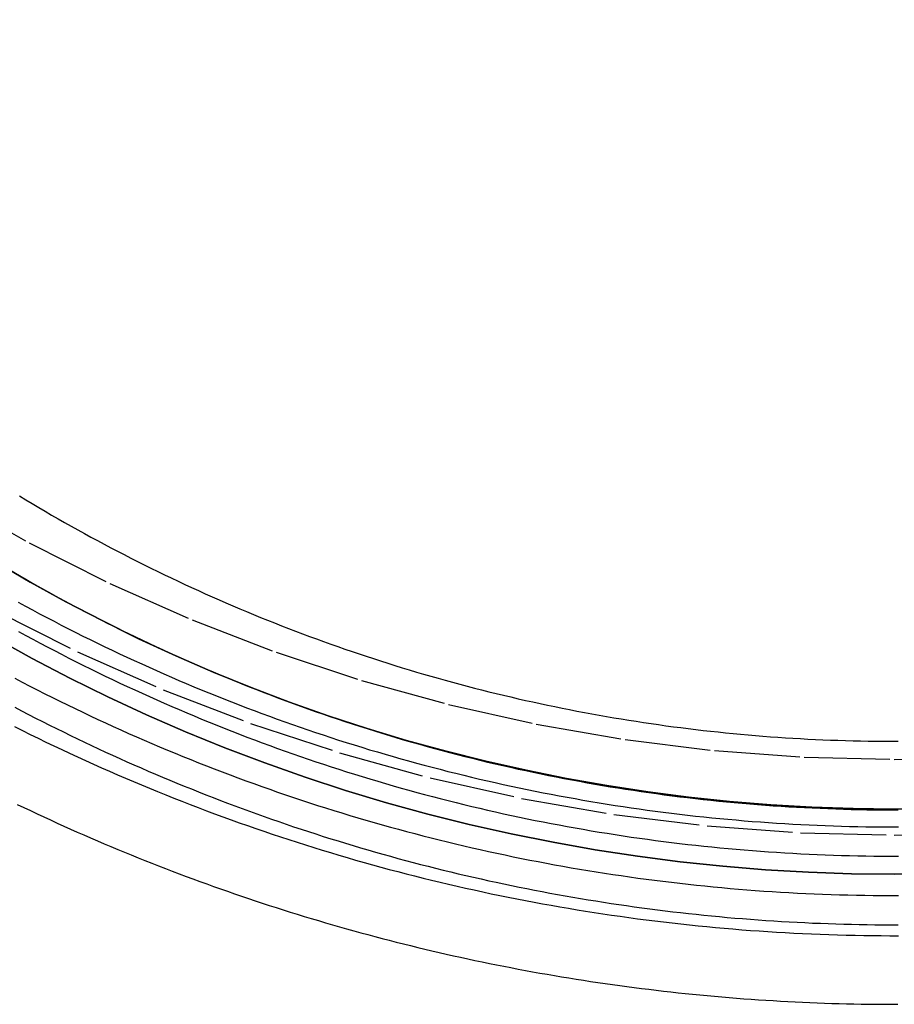
# Model space of a CAD drawing. Extents: x 120 to 556, y -69 to 431.
# Drawn here: x 471 to 497, y 219 to 247 of the extents above; entities that cross this region are included whole.
import ezdxf

# ---------------------------------------------------------------- set-up
doc = ezdxf.new("R2010")
doc.units = 0
doc.header["$LTSCALE"] = 10
doc.linetypes.add('VERDECKT', pattern=[0.375, 0.25, -0.125])
doc.layers.get('0').update_dxf_attribs({"linetype": 'CONTINUOUS'})
doc.layers.add('STEMPEL', color=3, linetype='CONTINUOUS')

# ---------------------------------------------------------------- blocks, each defined once
blk = doc.blocks.new('A$CB1C322A9')
at = {"color": 1, "linetype": 'VERDECKT'}
for points in [[(-265.091, -22.5328, 0), (-263.517, -24.7652, 0), (-261.835, -26.9178, 0), (-260.049, -28.9853, 0), (-258.163, -30.9629, 0), (-256.183, -32.8457, 0), (-254.113, -34.6291, 0), (-251.957, -36.309, 0), (-249.722, -37.8812, 0), (-247.412, -39.342, 0), (-245.033, -40.6879, 0), (-242.591, -41.9155, 0), (-240.091, -43.022, 0), (-237.54, -44.0047, 0), (-234.944, -44.8612, 0), (-232.308, -45.5895, 0), (-229.641, -46.1877, 0), (-226.947, -46.6545, 0), (-224.233, -46.9888, 0), (-221.506, -47.1896, 0), (-218.773, -47.2567, 0), (-216.039, -47.1896, 0)], [(-261.744, -23.4525, 0), (-260.129, -25.5198, 0), (-258.414, -27.5054, 0), (-256.603, -29.4046, 0), (-254.701, -31.2128, 0), (-252.713, -32.9256, 0), (-250.643, -34.539, 0), (-248.496, -36.0489, 0), (-246.277, -37.4518, 0), (-243.993, -38.7444, 0), (-241.647, -39.9234, 0), (-239.246, -40.9861, 0), (-236.796, -41.9298, 0), (-234.303, -42.7524, 0), (-231.772, -43.4518, 0), (-229.21, -44.0263, 0), (-226.623, -44.4747, 0), (-224.017, -44.7957, 0), (-221.398, -44.9886, 0), (-218.773, -45.0529, 0), (-216.148, -44.9886, 0)], [(-217.521, -48.3826, 0), (-218.773, -48.3972, 0), (-220.024, -48.3826, 0), (-221.275, -48.3389, 0), (-222.525, -48.2661, 0), (-223.772, -48.1641, 0), (-225.016, -48.0332, 0), (-226.256, -47.8734, 0), (-227.492, -47.6847, 0), (-228.722, -47.4673, 0), (-229.947, -47.2212, 0), (-231.165, -46.9468, 0), (-232.375, -46.6441, 0), (-233.577, -46.3132, 0), (-234.771, -45.9545, 0), (-235.954, -45.5681, 0), (-237.127, -45.1542, 0), (-238.29, -44.7132, 0), (-239.44, -44.2452, 0), (-240.578, -43.7505, 0), (-241.703, -43.2295, 0), (-242.814, -42.6825, 0), (-243.911, -42.1098, 0), (-244.992, -41.5117, 0)], [(-244.992, -41.5117, 0), (-243.911, -42.1098, 0), (-242.814, -42.6825, 0), (-241.703, -43.2295, 0), (-240.578, -43.7505, 0), (-239.44, -44.2452, 0), (-238.29, -44.7132, 0), (-237.127, -45.1542, 0), (-235.954, -45.5681, 0), (-234.771, -45.9545, 0), (-233.577, -46.3132, 0), (-232.375, -46.6441, 0), (-231.165, -46.9468, 0), (-229.947, -47.2212, 0), (-228.722, -47.4673, 0), (-227.492, -47.6847, 0), (-226.256, -47.8734, 0), (-225.016, -48.0332, 0), (-223.772, -48.1641, 0), (-222.525, -48.2661, 0), (-221.275, -48.3389, 0), (-220.024, -48.3826, 0), (-218.773, -48.3972, 0), (-217.521, -48.3826, 0)], [(-244.988, -39.2851, 0), (-243.964, -39.8837, 0), (-242.925, -40.4584, 0), (-241.871, -41.0087, 0), (-240.804, -41.5343, 0), (-239.723, -42.0348, 0), (-238.63, -42.5101, 0), (-237.524, -42.9597, 0), (-236.408, -43.3835, 0), (-235.28, -43.7811, 0), (-234.143, -44.1524, 0), (-232.997, -44.497, 0), (-231.842, -44.8149, 0), (-230.679, -45.1057, 0), (-229.509, -45.3694, 0), (-228.332, -45.6058, 0), (-227.15, -45.8147, 0), (-225.963, -45.996, 0), (-224.771, -46.1496, 0), (-223.576, -46.2754, 0), (-222.377, -46.3733, 0), (-221.177, -46.4433, 0), (-219.975, -46.4853, 0), (-218.773, -46.4993, 0), (-217.57, -46.4853, 0)], [(-217.57, -46.4853, 0), (-218.773, -46.4993, 0), (-219.975, -46.4853, 0), (-221.177, -46.4433, 0), (-222.377, -46.3733, 0), (-223.576, -46.2754, 0), (-224.771, -46.1496, 0), (-225.963, -45.996, 0), (-227.15, -45.8147, 0), (-228.332, -45.6058, 0), (-229.509, -45.3694, 0), (-230.679, -45.1057, 0), (-231.842, -44.8149, 0), (-232.997, -44.497, 0), (-234.143, -44.1524, 0), (-235.28, -43.7811, 0), (-236.408, -43.3835, 0), (-237.524, -42.9597, 0), (-238.63, -42.5101, 0), (-239.723, -42.0348, 0), (-240.804, -41.5343, 0), (-241.871, -41.0087, 0), (-242.925, -40.4584, 0), (-243.964, -39.8837, 0), (-244.988, -39.2851, 0)]]:
    blk.add_polyline3d(points, dxfattribs=at)
at = {"color": 1}
for points in [[(-244.421, -44.0966, 0), (-244.193, -44.2106, 0), (-243.965, -44.3235, 0), (-243.737, -44.4354, 0), (-243.507, -44.5464, 0), (-243.278, -44.6563, 0), (-243.048, -44.7651, 0), (-242.817, -44.873, 0), (-242.586, -44.9798, 0), (-242.354, -45.0856, 0), (-242.122, -45.1903, 0), (-241.89, -45.2941, 0), (-241.657, -45.3968, 0), (-241.424, -45.4984, 0), (-241.19, -45.599, 0), (-240.955, -45.6986, 0), (-240.721, -45.7971, 0), (-240.485, -45.8946, 0), (-240.25, -45.9911, 0), (-240.014, -46.0864, 0), (-239.777, -46.1808, 0), (-239.541, -46.2741, 0), (-239.303, -46.3663, 0), (-239.066, -46.4574, 0), (-238.827, -46.5475, 0), (-238.589, -46.6366, 0), (-238.35, -46.7245, 0), (-238.111, -46.8114, 0), (-237.871, -46.8973, 0), (-237.631, -46.982, 0), (-237.391, -47.0657, 0), (-237.15, -47.1483, 0), (-236.909, -47.2298, 0), (-236.667, -47.3103, 0), (-236.425, -47.3896, 0), (-236.183, -47.4679, 0), (-235.94, -47.5451, 0), (-235.698, -47.6212, 0), (-235.454, -47.6962, 0), (-235.211, -47.7701, 0), (-234.967, -47.8429, 0), (-234.722, -47.9146, 0), (-234.478, -47.9853, 0), (-234.233, -48.0548, 0), (-233.988, -48.1232, 0), (-233.742, -48.1905, 0), (-233.496, -48.2567, 0), (-233.25, -48.3218, 0), (-233.004, -48.3858, 0), (-232.757, -48.4487, 0), (-232.51, -48.5105, 0), (-232.263, -48.5712, 0), (-232.016, -48.6308, 0), (-231.768, -48.6893, 0), (-231.52, -48.7467, 0), (-231.272, -48.8029, 0), (-231.023, -48.8581, 0), (-230.774, -48.9122, 0), (-230.525, -48.9651, 0), (-230.276, -49.0169, 0), (-230.027, -49.0676, 0), (-229.777, -49.1172, 0), (-229.527, -49.1657, 0), (-229.277, -49.2131, 0), (-229.027, -49.2594, 0), (-228.776, -49.3045, 0), (-228.525, -49.3486, 0), (-228.274, -49.3915, 0), (-228.023, -49.4333, 0), (-227.772, -49.474, 0), (-227.521, -49.5136, 0), (-227.269, -49.552, 0), (-227.017, -49.5894, 0), (-226.765, -49.6256, 0), (-226.513, -49.6607, 0), (-226.261, -49.6947, 0), (-226.008, -49.7275, 0), (-225.756, -49.7592, 0), (-225.503, -49.7899, 0), (-225.25, -49.8193, 0), (-224.997, -49.8477, 0), (-224.744, -49.8749, 0), (-224.491, -49.901, 0), (-224.237, -49.926, 0), (-223.984, -49.9499, 0), (-223.73, -49.9726, 0), (-223.477, -49.9942, 0), (-223.223, -50.0147, 0), (-222.969, -50.034, 0), (-222.715, -50.0523, 0), (-222.461, -50.0693, 0), (-222.207, -50.0853, 0), (-221.953, -50.1001, 0), (-221.699, -50.1138, 0), (-221.445, -50.1264, 0), (-221.19, -50.1378, 0), (-220.936, -50.1481, 0), (-220.682, -50.1572, 0), (-220.427, -50.1652, 0), (-220.173, -50.1721, 0), (-219.918, -50.1779, 0), (-219.664, -50.1825, 0), (-219.409, -50.1859, 0), (-219.155, -50.1883, 0), (-218.9, -50.1894, 0), (-218.646, -50.1895, 0)], [(-244.413, -42.6871, 0), (-244.196, -42.801, 0), (-243.977, -42.9139, 0), (-243.759, -43.0259, 0), (-243.539, -43.1368, 0), (-243.32, -43.2469, 0), (-243.099, -43.3559, 0), (-242.879, -43.4639, 0), (-242.657, -43.571, 0), (-242.436, -43.6771, 0), (-242.214, -43.7822, 0), (-241.991, -43.8863, 0), (-241.768, -43.9895, 0), (-241.544, -44.0916, 0), (-241.32, -44.1927, 0), (-241.096, -44.2929, 0), (-240.871, -44.392, 0), (-240.646, -44.4902, 0), (-240.42, -44.5873, 0), (-240.194, -44.6834, 0), (-239.967, -44.7786, 0), (-239.74, -44.8727, 0), (-239.513, -44.9658, 0), (-239.285, -45.0579, 0), (-239.056, -45.149, 0), (-238.828, -45.239, 0), (-238.599, -45.3281, 0), (-238.369, -45.4161, 0), (-238.139, -45.5031, 0), (-237.909, -45.589, 0), (-237.678, -45.674, 0), (-237.447, -45.7579, 0), (-237.216, -45.8407, 0), (-236.984, -45.9226, 0), (-236.752, -46.0034, 0), (-236.52, -46.0832, 0), (-236.287, -46.1619, 0), (-236.054, -46.2396, 0), (-235.82, -46.3162, 0), (-235.586, -46.3918, 0), (-235.352, -46.4663, 0), (-235.117, -46.5398, 0), (-234.882, -46.6122, 0), (-234.647, -46.6836, 0), (-234.412, -46.7539, 0), (-234.176, -46.8232, 0), (-233.94, -46.8914, 0), (-233.703, -46.9585, 0), (-233.466, -47.0246, 0), (-233.229, -47.0896, 0), (-232.992, -47.1535, 0), (-232.754, -47.2164, 0), (-232.516, -47.2782, 0), (-232.278, -47.3389, 0), (-232.04, -47.3986, 0), (-231.801, -47.4572, 0), (-231.562, -47.5148, 0), (-231.323, -47.5712, 0), (-231.083, -47.6267, 0), (-230.844, -47.681, 0), (-230.604, -47.7343, 0), (-230.363, -47.7865, 0), (-230.123, -47.8376, 0), (-229.882, -47.8876, 0), (-229.641, -47.9366, 0), (-229.4, -47.9845, 0), (-229.159, -48.0314, 0), (-228.917, -48.0771, 0), (-228.676, -48.1218, 0), (-228.434, -48.1654, 0), (-228.192, -48.2079, 0), (-227.949, -48.2494, 0), (-227.707, -48.2898, 0), (-227.464, -48.3291, 0), (-227.221, -48.3673, 0), (-226.978, -48.4044, 0), (-226.735, -48.4405, 0), (-226.492, -48.4755, 0), (-226.248, -48.5094, 0), (-226.004, -48.5422, 0), (-225.761, -48.5739, 0), (-225.517, -48.6045, 0), (-225.273, -48.6341, 0), (-225.028, -48.6626, 0), (-224.784, -48.69, 0), (-224.54, -48.7163, 0), (-224.295, -48.7415, 0), (-224.05, -48.7656, 0), (-223.806, -48.7887, 0), (-223.561, -48.8106, 0), (-223.316, -48.8315, 0), (-223.071, -48.8513, 0), (-222.826, -48.87, 0), (-222.58, -48.8875, 0), (-222.335, -48.9041, 0), (-222.09, -48.9195, 0), (-221.844, -48.9338, 0), (-221.599, -48.947, 0), (-221.353, -48.9591, 0), (-221.108, -48.9702, 0), (-220.862, -48.9801, 0), (-220.616, -48.9889, 0), (-220.371, -48.9967, 0), (-220.125, -49.0033, 0), (-219.879, -49.0089, 0), (-219.633, -49.0133, 0), (-219.387, -49.0167, 0), (-219.142, -49.0189, 0), (-218.896, -49.0201, 0), (-218.65, -49.0201, 0)], [(-244.315, -40.4696, 0), (-244.107, -40.583, 0), (-243.899, -40.6956, 0), (-243.69, -40.8072, 0), (-243.481, -40.9178, 0), (-243.271, -41.0276, 0), (-243.061, -41.1364, 0), (-242.85, -41.2443, 0), (-242.639, -41.3512, 0), (-242.427, -41.4572, 0), (-242.215, -41.5623, 0), (-242.002, -41.6664, 0), (-241.789, -41.7696, 0), (-241.575, -41.8718, 0), (-241.361, -41.9731, 0), (-241.147, -42.0734, 0), (-240.932, -42.1728, 0), (-240.716, -42.2712, 0), (-240.5, -42.3686, 0), (-240.284, -42.4651, 0), (-240.067, -42.5606, 0), (-239.85, -42.6552, 0), (-239.633, -42.7488, 0), (-239.415, -42.8414, 0), (-239.196, -42.9331, 0), (-238.978, -43.0238, 0), (-238.758, -43.1135, 0), (-238.539, -43.2022, 0), (-238.319, -43.29, 0), (-238.098, -43.3768, 0), (-237.878, -43.4626, 0), (-237.657, -43.5474, 0), (-237.435, -43.6312, 0), (-237.213, -43.714, 0), (-236.991, -43.7959, 0), (-236.768, -43.8767, 0), (-236.545, -43.9566, 0), (-236.322, -44.0354, 0), (-236.098, -44.1133, 0), (-235.874, -44.1902, 0), (-235.65, -44.266, 0), (-235.425, -44.3409, 0), (-235.2, -44.4147, 0), (-234.975, -44.4875, 0), (-234.749, -44.5594, 0), (-234.523, -44.6302, 0), (-234.297, -44.6999, 0), (-234.07, -44.7687, 0), (-233.843, -44.8365, 0), (-233.616, -44.9032, 0), (-233.388, -44.9689, 0), (-233.16, -45.0336, 0), (-232.932, -45.0973, 0), (-232.704, -45.1599, 0), (-232.475, -45.2215, 0), (-232.246, -45.2821, 0), (-232.017, -45.3417, 0), (-231.787, -45.4002, 0), (-231.557, -45.4577, 0), (-231.327, -45.5142, 0), (-231.097, -45.5696, 0), (-230.866, -45.624, 0), (-230.636, -45.6774, 0), (-230.405, -45.7298, 0), (-230.173, -45.7811, 0), (-229.942, -45.8314, 0), (-229.71, -45.8807, 0), (-229.478, -45.9289, 0), (-229.246, -45.9761, 0), (-229.014, -46.0223, 0), (-228.781, -46.0674, 0), (-228.548, -46.1115, 0), (-228.315, -46.1545, 0), (-228.082, -46.1966, 0), (-227.849, -46.2375, 0), (-227.616, -46.2775, 0), (-227.382, -46.3164, 0), (-227.148, -46.3543, 0), (-226.914, -46.3911, 0), (-226.68, -46.4269, 0), (-226.445, -46.4616, 0), (-226.211, -46.4953, 0), (-225.976, -46.528, 0), (-225.741, -46.5596, 0), (-225.507, -46.5902, 0), (-225.271, -46.6197, 0), (-225.036, -46.6482, 0), (-224.801, -46.6756, 0), (-224.566, -46.702, 0), (-224.33, -46.7274, 0), (-224.094, -46.7517, 0), (-223.859, -46.7749, 0), (-223.623, -46.7971, 0), (-223.387, -46.8183, 0), (-223.151, -46.8384, 0), (-222.915, -46.8574, 0), (-222.678, -46.8754, 0), (-222.442, -46.8924, 0), (-222.206, -46.9083, 0), (-221.969, -46.9231, 0), (-221.733, -46.9369, 0), (-221.496, -46.9497, 0), (-221.259, -46.9614, 0), (-221.023, -46.972, 0), (-220.786, -46.9816, 0), (-220.549, -46.9901, 0), (-220.313, -46.9975, 0), (-220.076, -47.0039, 0), (-219.839, -47.0093, 0), (-219.602, -47.0136, 0), (-219.365, -47.0168, 0), (-219.128, -47.019, 0), (-218.891, -47.0201, 0), (-218.654, -47.0201, 0)], [(-244.303, -41.3237, 0), (-244.095, -41.4372, 0), (-243.887, -41.5497, 0), (-243.678, -41.6613, 0), (-243.469, -41.772, 0), (-243.259, -41.8817, 0), (-243.049, -41.9905, 0), (-242.838, -42.0984, 0), (-242.627, -42.2053, 0), (-242.415, -42.3113, 0), (-242.203, -42.4163, 0), (-241.99, -42.5204, 0), (-241.777, -42.6236, 0), (-241.563, -42.7258, 0), (-241.349, -42.827, 0), (-241.135, -42.9273, 0), (-240.92, -43.0267, 0), (-240.705, -43.1251, 0), (-240.489, -43.2225, 0), (-240.273, -43.319, 0), (-240.056, -43.4145, 0), (-239.839, -43.509, 0), (-239.622, -43.6026, 0), (-239.404, -43.6952, 0), (-239.185, -43.7868, 0), (-238.967, -43.8775, 0), (-238.748, -43.9672, 0), (-238.528, -44.0559, 0), (-238.308, -44.1436, 0), (-238.088, -44.2304, 0), (-237.867, -44.3161, 0), (-237.646, -44.4009, 0), (-237.425, -44.4847, 0), (-237.203, -44.5675, 0), (-236.981, -44.6494, 0), (-236.758, -44.7302, 0), (-236.535, -44.81, 0), (-236.312, -44.8888, 0), (-236.089, -44.9667, 0), (-235.865, -45.0435, 0), (-235.64, -45.1193, 0), (-235.416, -45.1941, 0), (-235.191, -45.2679, 0), (-234.965, -45.3408, 0), (-234.74, -45.4125, 0), (-234.514, -45.4833, 0), (-234.288, -45.5531, 0), (-234.061, -45.6218, 0), (-233.834, -45.6895, 0), (-233.607, -45.7562, 0), (-233.38, -45.8219, 0), (-233.152, -45.8866, 0), (-232.924, -45.9502, 0), (-232.695, -46.0128, 0), (-232.467, -46.0744, 0), (-232.238, -46.135, 0), (-232.009, -46.1945, 0), (-231.779, -46.253, 0), (-231.55, -46.3105, 0), (-231.32, -46.3669, 0), (-231.09, -46.4224, 0), (-230.859, -46.4768, 0), (-230.629, -46.5301, 0), (-230.398, -46.5825, 0), (-230.166, -46.6338, 0), (-229.935, -46.684, 0), (-229.704, -46.7333, 0), (-229.472, -46.7815, 0), (-229.24, -46.8287, 0), (-229.007, -46.8748, 0), (-228.775, -46.9199, 0), (-228.542, -46.964, 0), (-228.31, -47.007, 0), (-228.077, -47.049, 0), (-227.843, -47.09, 0), (-227.61, -47.1299, 0), (-227.377, -47.1688, 0), (-227.143, -47.2066, 0), (-226.909, -47.2434, 0), (-226.675, -47.2792, 0), (-226.441, -47.3139, 0), (-226.206, -47.3476, 0), (-225.972, -47.3803, 0), (-225.737, -47.4119, 0), (-225.502, -47.4424, 0), (-225.267, -47.4719, 0), (-225.032, -47.5004, 0), (-224.797, -47.5278, 0), (-224.562, -47.5542, 0), (-224.327, -47.5795, 0), (-224.091, -47.6038, 0), (-223.855, -47.6271, 0), (-223.62, -47.6493, 0), (-223.384, -47.6704, 0), (-223.148, -47.6905, 0), (-222.912, -47.7095, 0), (-222.676, -47.7275, 0), (-222.44, -47.7445, 0), (-222.203, -47.7604, 0), (-221.967, -47.7752, 0), (-221.731, -47.789, 0), (-221.494, -47.8017, 0), (-221.258, -47.8134, 0), (-221.021, -47.824, 0), (-220.785, -47.8336, 0), (-220.548, -47.8421, 0), (-220.312, -47.8496, 0), (-220.075, -47.856, 0), (-219.838, -47.8613, 0), (-219.601, -47.8656, 0), (-219.365, -47.8688, 0), (-219.128, -47.871, 0), (-218.891, -47.8721, 0), (-218.654, -47.8721, 0)], [(-244.342, -39.6617, 0), (-244.145, -39.7753, 0), (-243.947, -39.888, 0), (-243.748, -39.9999, 0), (-243.549, -40.1109, 0), (-243.35, -40.2209, 0), (-243.15, -40.3301, 0), (-242.949, -40.4384, 0), (-242.748, -40.5458, 0), (-242.547, -40.6523, 0), (-242.345, -40.7579, 0), (-242.143, -40.8626, 0), (-241.94, -40.9665, 0), (-241.737, -41.0694, 0), (-241.533, -41.1714, 0), (-241.329, -41.2725, 0), (-241.124, -41.3727, 0), (-240.919, -41.472, 0), (-240.713, -41.5703, 0), (-240.507, -41.6678, 0), (-240.301, -41.7643, 0), (-240.094, -41.8599, 0), (-239.887, -41.9546, 0), (-239.679, -42.0484, 0), (-239.471, -42.1413, 0), (-239.262, -42.2332, 0), (-239.054, -42.3242, 0), (-238.844, -42.4143, 0), (-238.634, -42.5034, 0), (-238.424, -42.5916, 0), (-238.214, -42.6789, 0), (-238.003, -42.7652, 0), (-237.792, -42.8506, 0), (-237.58, -42.9351, 0), (-237.368, -43.0186, 0), (-237.155, -43.1011, 0), (-236.943, -43.1827, 0), (-236.73, -43.2634, 0), (-236.516, -43.3431, 0), (-236.302, -43.4219, 0), (-236.088, -43.4997, 0), (-235.873, -43.5765, 0), (-235.659, -43.6524, 0), (-235.443, -43.7273, 0), (-235.228, -43.8013, 0), (-235.012, -43.8743, 0), (-234.796, -43.9463, 0), (-234.579, -44.0174, 0), (-234.362, -44.0874, 0), (-234.145, -44.1566, 0), (-233.928, -44.2247, 0), (-233.71, -44.2918, 0), (-233.492, -44.358, 0), (-233.273, -44.4232, 0), (-233.055, -44.4874, 0), (-232.836, -44.5507, 0), (-232.616, -44.6129, 0), (-232.397, -44.6742, 0), (-232.177, -44.7344, 0), (-231.957, -44.7937, 0), (-231.737, -44.852, 0), (-231.516, -44.9093, 0), (-231.295, -44.9657, 0), (-231.074, -45.021, 0), (-230.853, -45.0753, 0), (-230.631, -45.1287, 0), (-230.409, -45.1811, 0), (-230.187, -45.2324, 0), (-229.965, -45.2828, 0), (-229.742, -45.3322, 0), (-229.52, -45.3806, 0), (-229.297, -45.428, 0), (-229.073, -45.4744, 0), (-228.85, -45.5198, 0), (-228.627, -45.5643, 0), (-228.403, -45.6077, 0), (-228.179, -45.6501, 0), (-227.955, -45.6915, 0), (-227.73, -45.732, 0), (-227.506, -45.7714, 0), (-227.281, -45.8098, 0), (-227.056, -45.8473, 0), (-226.831, -45.8837, 0), (-226.606, -45.9192, 0), (-226.381, -45.9536, 0), (-226.155, -45.987, 0), (-225.93, -46.0195, 0), (-225.704, -46.0509, 0), (-225.478, -46.0813, 0), (-225.252, -46.1107, 0), (-225.026, -46.1391, 0), (-224.799, -46.1666, 0), (-224.573, -46.193, 0), (-224.346, -46.2184, 0), (-224.12, -46.2427, 0), (-223.893, -46.2661, 0), (-223.666, -46.2885, 0), (-223.439, -46.3099, 0), (-223.212, -46.3302, 0), (-222.985, -46.3496, 0), (-222.758, -46.3679, 0), (-222.531, -46.3852, 0), (-222.303, -46.4015, 0), (-222.076, -46.4168, 0), (-221.848, -46.4311, 0), (-221.621, -46.4444, 0), (-221.393, -46.4567, 0), (-221.165, -46.4679, 0), (-220.938, -46.4781, 0), (-220.71, -46.4873, 0), (-220.482, -46.4955, 0), (-220.254, -46.5027, 0), (-220.026, -46.5089, 0), (-219.799, -46.514, 0), (-219.571, -46.5181, 0), (-219.343, -46.5213, 0), (-219.115, -46.5233, 0), (-218.887, -46.5244, 0), (-218.659, -46.5244, 0)], [(-244.282, -37.3722, 0), (-244.095, -37.4855, 0), (-243.907, -37.5981, 0), (-243.719, -37.7097, 0), (-243.53, -37.8206, 0), (-243.341, -37.9306, 0), (-243.151, -38.0397, 0), (-242.961, -38.1481, 0), (-242.77, -38.2555, 0), (-242.579, -38.3621, 0), (-242.387, -38.4679, 0), (-242.195, -38.5728, 0), (-242.002, -38.6768, 0), (-241.809, -38.78, 0), (-241.616, -38.8824, 0), (-241.422, -38.9838, 0), (-241.227, -39.0845, 0), (-241.032, -39.1842, 0), (-240.837, -39.2831, 0), (-240.641, -39.3811, 0), (-240.445, -39.4782, 0), (-240.249, -39.5745, 0), (-240.051, -39.6699, 0), (-239.854, -39.7644, 0), (-239.656, -39.858, 0), (-239.458, -39.9508, 0), (-239.259, -40.0427, 0), (-239.06, -40.1337, 0), (-238.86, -40.2238, 0), (-238.66, -40.313, 0), (-238.46, -40.4013, 0), (-238.259, -40.4887, 0), (-238.058, -40.5753, 0), (-237.857, -40.6609, 0), (-237.655, -40.7457, 0), (-237.452, -40.8295, 0), (-237.25, -40.9125, 0), (-237.047, -40.9945, 0), (-236.843, -41.0757, 0), (-236.64, -41.1559, 0), (-236.436, -41.2352, 0), (-236.231, -41.3136, 0), (-236.026, -41.3911, 0), (-235.821, -41.4677, 0), (-235.616, -41.5434, 0), (-235.41, -41.6181, 0), (-235.204, -41.692, 0), (-234.997, -41.7649, 0), (-234.79, -41.8369, 0), (-234.583, -41.9079, 0), (-234.376, -41.9781, 0), (-234.168, -42.0473, 0), (-233.96, -42.1155, 0), (-233.752, -42.1829, 0), (-233.543, -42.2493, 0), (-233.334, -42.3148, 0), (-233.125, -42.3793, 0), (-232.915, -42.4429, 0), (-232.705, -42.5055, 0), (-232.495, -42.5672, 0), (-232.285, -42.628, 0), (-232.074, -42.6878, 0), (-231.863, -42.7466, 0), (-231.652, -42.8045, 0), (-231.441, -42.8615, 0), (-231.229, -42.9175, 0), (-231.017, -42.9726, 0), (-230.805, -43.0267, 0), (-230.592, -43.0799, 0), (-230.38, -43.1321, 0), (-230.167, -43.1834, 0), (-229.954, -43.2337, 0), (-229.74, -43.283, 0), (-229.527, -43.3314, 0), (-229.313, -43.3789, 0), (-229.099, -43.4254, 0), (-228.885, -43.471, 0), (-228.67, -43.5155, 0), (-228.455, -43.5592, 0), (-228.241, -43.6019, 0), (-228.026, -43.6436, 0), (-227.81, -43.6844, 0), (-227.595, -43.7242, 0), (-227.38, -43.763, 0), (-227.164, -43.8009, 0), (-226.948, -43.8378, 0), (-226.732, -43.8738, 0), (-226.516, -43.9088, 0), (-226.299, -43.9429, 0), (-226.083, -43.9759, 0), (-225.866, -44.0081, 0), (-225.649, -44.0392, 0), (-225.432, -44.0694, 0), (-225.215, -44.0987, 0), (-224.998, -44.1269, 0), (-224.781, -44.1542, 0), (-224.563, -44.1806, 0), (-224.346, -44.2059, 0), (-224.128, -44.2303, 0), (-223.91, -44.2538, 0), (-223.693, -44.2762, 0), (-223.475, -44.2977, 0), (-223.257, -44.3183, 0), (-223.038, -44.3378, 0), (-222.82, -44.3564, 0), (-222.602, -44.374, 0), (-222.383, -44.3907, 0), (-222.165, -44.4064, 0), (-221.946, -44.4211, 0), (-221.728, -44.4348, 0), (-221.509, -44.4475, 0), (-221.291, -44.4593, 0), (-221.072, -44.4701, 0), (-220.853, -44.48, 0), (-220.634, -44.4888, 0), (-220.415, -44.4967, 0), (-220.196, -44.5036, 0), (-219.977, -44.5095, 0), (-219.758, -44.5144, 0), (-219.539, -44.5184, 0), (-219.32, -44.5214, 0), (-219.101, -44.5234, 0), (-218.882, -44.5244, 0), (-218.663, -44.5245, 0)], [(-244.416, -43.5334, 0), (-244.215, -43.6388, 0), (-244.013, -43.7433, 0), (-243.811, -43.8469, 0), (-243.609, -43.9498, 0), (-243.406, -44.0518, 0), (-243.203, -44.1529, 0), (-242.999, -44.2533, 0), (-242.795, -44.3528, 0), (-242.591, -44.4514, 0), (-242.386, -44.5492, 0), (-242.181, -44.6462, 0), (-241.975, -44.7423, 0), (-241.769, -44.8376, 0), (-241.562, -44.9321, 0), (-241.356, -45.0256, 0), (-241.148, -45.1184, 0), (-240.941, -45.2103, 0), (-240.733, -45.3013, 0), (-240.524, -45.3915, 0), (-240.316, -45.4808, 0), (-240.107, -45.5692, 0), (-239.897, -45.6568, 0), (-239.687, -45.7436, 0), (-239.477, -45.8294, 0), (-239.267, -45.9144, 0), (-239.056, -45.9986, 0), (-238.845, -46.0818, 0), (-238.633, -46.1642, 0), (-238.421, -46.2458, 0), (-238.209, -46.3264, 0), (-237.997, -46.4062, 0), (-237.784, -46.4851, 0), (-237.571, -46.5631, 0), (-237.357, -46.6402, 0), (-237.143, -46.7165, 0), (-236.929, -46.7919, 0), (-236.715, -46.8663, 0), (-236.5, -46.9399, 0), (-236.285, -47.0126, 0), (-236.069, -47.0845, 0), (-235.854, -47.1554, 0), (-235.638, -47.2254, 0), (-235.422, -47.2945, 0), (-235.205, -47.3628, 0), (-234.988, -47.4301, 0), (-234.771, -47.4966, 0), (-234.554, -47.5621, 0), (-234.336, -47.6267, 0), (-234.118, -47.6904, 0), (-233.9, -47.7532, 0), (-233.682, -47.8152, 0), (-233.463, -47.8762, 0), (-233.244, -47.9363, 0), (-233.025, -47.9954, 0), (-232.805, -48.0537, 0), (-232.586, -48.1111, 0), (-232.366, -48.1676, 0), (-232.146, -48.2231, 0), (-231.925, -48.2777, 0), (-231.705, -48.3315, 0), (-231.484, -48.3843, 0), (-231.263, -48.4362, 0), (-231.042, -48.4872, 0), (-230.82, -48.5373, 0), (-230.599, -48.5864, 0), (-230.377, -48.6347, 0), (-230.155, -48.682, 0), (-229.933, -48.7285, 0), (-229.71, -48.774, 0), (-229.488, -48.8186, 0), (-229.265, -48.8622, 0), (-229.042, -48.905, 0), (-228.819, -48.9468, 0), (-228.596, -48.9878, 0), (-228.372, -49.0278, 0), (-228.148, -49.0669, 0), (-227.925, -49.105, 0), (-227.701, -49.1423, 0), (-227.477, -49.1786, 0), (-227.252, -49.214, 0), (-227.028, -49.2485, 0), (-226.803, -49.2821, 0), (-226.579, -49.3147, 0), (-226.354, -49.3464, 0), (-226.129, -49.3772, 0), (-225.904, -49.4071, 0), (-225.679, -49.436, 0), (-225.453, -49.4641, 0), (-225.228, -49.4912, 0), (-225.003, -49.5173, 0), (-224.777, -49.5426, 0), (-224.551, -49.5669, 0), (-224.325, -49.5903, 0), (-224.1, -49.6127, 0), (-223.873, -49.6343, 0), (-223.647, -49.6549, 0), (-223.421, -49.6745, 0), (-223.195, -49.6933, 0), (-222.969, -49.7111, 0), (-222.742, -49.728, 0), (-222.516, -49.7439, 0), (-222.289, -49.759, 0), (-222.063, -49.773, 0), (-221.836, -49.7862, 0), (-221.609, -49.7984, 0), (-221.383, -49.8097, 0), (-221.156, -49.8201, 0), (-220.929, -49.8295, 0), (-220.702, -49.838, 0), (-220.475, -49.8455, 0), (-220.248, -49.8521, 0), (-220.021, -49.8578, 0), (-219.794, -49.8625, 0), (-219.567, -49.8663, 0), (-219.34, -49.8692, 0), (-219.113, -49.8711, 0), (-218.886, -49.8721, 0), (-218.659, -49.8721, 0)], [(-244.347, -46.362, 0), (-244.153, -46.4544, 0), (-243.96, -46.5461, 0), (-243.766, -46.6372, 0), (-243.572, -46.7275, 0), (-243.377, -46.8171, 0), (-243.182, -46.9061, 0), (-242.987, -46.9943, 0), (-242.792, -47.0818, 0), (-242.596, -47.1686, 0), (-242.4, -47.2547, 0), (-242.203, -47.3401, 0), (-242.007, -47.4248, 0), (-241.81, -47.5088, 0), (-241.612, -47.592, 0), (-241.415, -47.6746, 0), (-241.217, -47.7564, 0), (-241.019, -47.8375, 0), (-240.82, -47.9179, 0), (-240.621, -47.9975, 0), (-240.422, -48.0765, 0), (-240.223, -48.1547, 0), (-240.023, -48.2322, 0), (-239.823, -48.309, 0), (-239.623, -48.385, 0), (-239.422, -48.4604, 0), (-239.222, -48.535, 0), (-239.021, -48.6088, 0), (-238.819, -48.682, 0), (-238.618, -48.7544, 0), (-238.416, -48.826, 0), (-238.214, -48.897, 0), (-238.012, -48.9672, 0), (-237.809, -49.0366, 0), (-237.606, -49.1054, 0), (-237.403, -49.1734, 0), (-237.2, -49.2406, 0), (-236.996, -49.3071, 0), (-236.792, -49.3729, 0), (-236.588, -49.4379, 0), (-236.384, -49.5022, 0), (-236.179, -49.5657, 0), (-235.975, -49.6285, 0), (-235.77, -49.6905, 0), (-235.564, -49.7518, 0), (-235.359, -49.8123, 0), (-235.153, -49.8721, 0), (-234.947, -49.9311, 0), (-234.741, -49.9894, 0), (-234.535, -50.0469, 0), (-234.328, -50.1037, 0), (-234.122, -50.1597, 0), (-233.915, -50.215, 0), (-233.708, -50.2695, 0), (-233.5, -50.3232, 0), (-233.293, -50.3762, 0), (-233.085, -50.4285, 0), (-232.877, -50.48, 0), (-232.669, -50.5307, 0), (-232.461, -50.5807, 0), (-232.253, -50.6299, 0), (-232.044, -50.6784, 0), (-231.835, -50.7261, 0), (-231.626, -50.773, 0), (-231.417, -50.8192, 0), (-231.208, -50.8646, 0), (-230.998, -50.9093, 0), (-230.789, -50.9532, 0), (-230.579, -50.9964, 0), (-230.369, -51.0388, 0), (-230.159, -51.0804, 0), (-229.949, -51.1213, 0), (-229.738, -51.1614, 0), (-229.528, -51.2007, 0), (-229.317, -51.2393, 0), (-229.106, -51.2771, 0), (-228.895, -51.3142, 0), (-228.684, -51.3505, 0), (-228.473, -51.3861, 0), (-228.262, -51.4208, 0), (-228.05, -51.4548, 0), (-227.839, -51.4881, 0), (-227.627, -51.5206, 0), (-227.415, -51.5523, 0), (-227.203, -51.5832, 0), (-226.991, -51.6134, 0), (-226.779, -51.6428, 0), (-226.567, -51.6715, 0), (-226.355, -51.6994, 0), (-226.142, -51.7265, 0), (-225.93, -51.7529, 0), (-225.717, -51.7784, 0), (-225.504, -51.8033, 0), (-225.291, -51.8273, 0), (-225.079, -51.8506, 0), (-224.866, -51.8731, 0), (-224.653, -51.8948, 0), (-224.439, -51.9158, 0), (-224.226, -51.936, 0), (-224.013, -51.9554, 0), (-223.8, -51.9741, 0), (-223.586, -51.992, 0), (-223.373, -52.0091, 0), (-223.159, -52.0254, 0), (-222.945, -52.041, 0), (-222.732, -52.0558, 0), (-222.518, -52.0698, 0), (-222.304, -52.0831, 0), (-222.091, -52.0955, 0), (-221.877, -52.1072, 0), (-221.663, -52.1181, 0), (-221.449, -52.1283, 0), (-221.235, -52.1377, 0), (-221.021, -52.1463, 0), (-220.807, -52.1541, 0), (-220.593, -52.1611, 0), (-220.379, -52.1674, 0), (-220.165, -52.1729, 0), (-219.951, -52.1776, 0), (-219.736, -52.1815, 0), (-219.522, -52.1847, 0), (-219.308, -52.1871, 0), (-219.094, -52.1887, 0), (-218.88, -52.1895, 0), (-218.666, -52.1895, 0)]]:
    blk.add_polyline3d(points, dxfattribs=at)

msp = doc.modelspace()

# ---------------------------------------------------------------- block references
at = {"layer": 'STEMPEL'}
msp.add_blockref('A$CB1C322A9', (715.474, 270.868, -19.34), dxfattribs=at)

doc.saveas('drawing.dxf')
